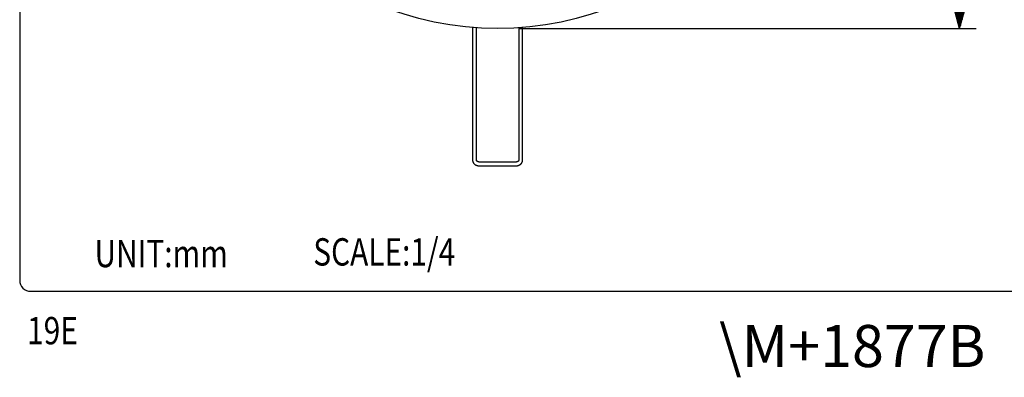
# Model space of a CAD drawing. Extents: x 0 to 720, y 1 to 1106.
# Drawn here: x 0 to 360, y 1 to 132 of the extents above; entities that cross this region are included whole.
import ezdxf

# ---------------------------------------------------------------- set-up
doc = ezdxf.new("R2010")
doc.units = 0
doc.header["$LTSCALE"] = 32
doc.header["$MEASUREMENT"] = 0
doc.layers.get('0').update_dxf_attribs({"linetype": 'CONTINUOUS'})
doc.layers.get('DEFPOINTS').update_dxf_attribs({"linetype": 'CONTINUOUS'})
for name, color, linetype in [('1', 3, 'CONTINUOUS'), ('GAWA', 2, 'CONTINUOUS'), ('SCALE', 4, 'CONTINUOUS')]:
    doc.layers.add(name, color=color, linetype=linetype)
doc.styles.get("Standard").update_dxf_attribs({"font": 'SIMPLEX.shx'})
doc.styles.add('TOALOGO', font='SIMPLEX', dxfattribs={"height": 3, "bigfont": 'SLFONT'})
doc.styles.add('UT7', font='TOAFONT.shx', dxfattribs={"width": 0.8})
doc.dimstyles.get("Standard").update_dxf_attribs({"dimtxt": 0.18, "dimasz": 0.18, "dimexe": 0.18, "dimexo": 0.0625, "dimgap": 0.09, "dimtad": 0, "dimtih": 1, "dimtoh": 1, "dimdec": 4, "dimzin": 0, "dimdsep": 46, "dimtxsty": 'Standard', "dimcen": 0.09, "dimadec": 0, "dimazin": 0, "dimtfac": 1, "dimtdec": 4, "dimtofl": 0, "dimtmove": 0, "dimatfit": 3, "dimfxl": 0, "dimtolj": 1, "dimtzin": 0, "dimarcsym": 0})

# ---------------------------------------------------------------- blocks, each defined once
blk = doc.blocks.new('TOA8911')
at = {"layer": '1', "style": 'TOALOGO'}
blk.add_text('\\M+1877B', height=3.8475, dxfattribs=at).set_placement((0.052, 0.103))
blk = doc.blocks.new('YAZ1', base_point=(184, 133))
for p, q in [((184, 133), (183, 133.268)), ((184, 133), (183, 132.732)), ((183, 133), (184, 133))]:
    blk.add_line(p, q)
blk = doc.blocks.new('YAZ3')
for p, q in [((-0.999, 0.247), (-0.922, 0.247)), ((-0.999, 0.197), (-0.735, 0.197)), ((-0.999, 0.147), (-0.549, 0.147)), ((-0.999, 0.097), (-0.362, 0.097)), ((-0.999, 0.047), (-0.176, 0.047)), ((-0.999, -0.053), (-0.198, -0.053)), ((-0.999, -0.103), (-0.384, -0.103)), ((-0.999, -0.153), (-0.571, -0.153)), ((-0.999, -0.203), (-0.757, -0.203)), ((-0.999, -0.253), (-0.944, -0.253))]:
    blk.add_line(p, q)
blk.add_solid([(0, 0), (-1, 0.268), (-1, -0.268)])
blk.add_blockref('YAZ1', (0, 0))
blk = doc.blocks.new('*D4')
at = {"layer": 'DEFPOINTS', "color": 0}
for p in [(174.68, 359.11), (174.68, 129.07), (343.56, 129.07)]:
    blk.add_point(p, dxfattribs=at)
at = {"layer": 'SCALE', "color": 0, "lineweight": -2}
for p, q in [((182.68, 359.11), (349.56, 359.11)), ((343.56, 353.11), (343.56, 135.07)), ((182.68, 129.07), (349.56, 129.07))]:
    blk.add_line(p, q, dxfattribs=at)
at = {"layer": 'SCALE', "color": 0, "lineweight": -2, "xscale": 6, "yscale": 6, "zscale": 6}
for p, rotation in [((343.56, 359.11), 90), ((343.56, 129.07), 270)]:
    blk.add_blockref('YAZ3', p, dxfattribs=dict(at, rotation=rotation))
at = {"layer": 'SCALE', "color": 0, "insert": (332.86, 244.09), "char_height": 8.8, "attachment_point": 5, "rotation": 90}
blk.add_mtext('\\A1;%%C230 [9.06"]', dxfattribs=at)

msp = doc.modelspace()

# ---------------------------------------------------------------- linework, layer by layer
for p, q in [((165.53, 129.43), (165.53, 125.71)), ((166.93, 125.71), (166.93, 129.33)), ((182.42, 129.33), (182.42, 125.71)), ((183.82, 125.71), (183.82, 129.43)), ((165.53, 124.63), (165.53, 121.79)), ((166.93, 121.79), (166.93, 124.63)), ((182.42, 124.63), (182.42, 121.79)), ((183.82, 121.79), (183.82, 124.63)), ((165.53, 117.61), (165.53, 115.9)), ((166.93, 115.9), (166.93, 117.61)), ((182.42, 117.61), (182.42, 115.9)), ((183.82, 115.9), (183.82, 117.61)), ((165.53, 112.96), (165.53, 91.2)), ((166.93, 91.2), (166.93, 112.96)), ((182.42, 112.96), (182.42, 91.2)), ((183.82, 91.2), (183.82, 112.96)), ((165.53, 88.37), (165.53, 80.84)), ((166.93, 80.84), (166.93, 88.37)), ((182.42, 88.37), (182.42, 80.84)), ((183.82, 80.84), (183.82, 88.37)), ((181.12, 80.17), (168.23, 80.17)), ((168.23, 78.77), (181.12, 78.77))]:
    msp.add_line(p, q)
at = {"flags": 128}
for points in [[(165.53, 125.71), (165.53, 125.59), (165.53, 125.47), (165.53, 125.34), (165.53, 125.21), (165.53, 125.07), (165.53, 124.92), (165.53, 124.78), (165.53, 124.63)], [(166.93, 124.63), (166.93, 124.78), (166.93, 124.92), (166.93, 125.07), (166.93, 125.21), (166.93, 125.34), (166.93, 125.47), (166.93, 125.59), (166.93, 125.71)], [(182.42, 125.71), (182.42, 125.59), (182.42, 125.47), (182.42, 125.34), (182.42, 125.21), (182.42, 125.07), (182.42, 124.92), (182.42, 124.78), (182.42, 124.63)], [(183.82, 124.63), (183.82, 124.78), (183.82, 124.92), (183.82, 125.07), (183.82, 125.21), (183.82, 125.34), (183.82, 125.47), (183.82, 125.59), (183.82, 125.71)], [(165.53, 121.79), (165.53, 121.04), (165.53, 120.33), (165.53, 119.67), (165.53, 119.08), (165.53, 118.56), (165.53, 118.14), (165.53, 117.82), (165.53, 117.61)], [(166.93, 117.61), (166.93, 117.82), (166.93, 118.14), (166.93, 118.56), (166.93, 119.08), (166.93, 119.67), (166.93, 120.33), (166.93, 121.04), (166.93, 121.79)], [(182.42, 121.79), (182.42, 121.04), (182.42, 120.33), (182.42, 119.67), (182.42, 119.08), (182.42, 118.56), (182.42, 118.14), (182.42, 117.82), (182.42, 117.61)], [(183.82, 117.61), (183.82, 117.82), (183.82, 118.14), (183.82, 118.56), (183.82, 119.08), (183.82, 119.67), (183.82, 120.33), (183.82, 121.04), (183.82, 121.79)], [(165.53, 115.9), (165.53, 115.71), (165.53, 115.47), (165.53, 115.18), (165.53, 114.83), (165.53, 114.43), (165.53, 113.98), (165.53, 113.49), (165.53, 112.96)], [(166.93, 112.96), (166.93, 113.49), (166.93, 113.98), (166.93, 114.43), (166.93, 114.83), (166.93, 115.18), (166.93, 115.47), (166.93, 115.71), (166.93, 115.9)], [(182.42, 115.9), (182.42, 115.71), (182.42, 115.47), (182.42, 115.18), (182.42, 114.83), (182.42, 114.43), (182.42, 113.98), (182.42, 113.49), (182.42, 112.96)], [(183.82, 112.96), (183.82, 113.49), (183.82, 113.98), (183.82, 114.43), (183.82, 114.83), (183.82, 115.18), (183.82, 115.47), (183.82, 115.71), (183.82, 115.9)], [(165.53, 91.2), (165.53, 90.89), (165.53, 90.54), (165.53, 90.16), (165.53, 89.77), (165.53, 89.38), (165.53, 89.01), (165.53, 88.67), (165.53, 88.37)], [(166.93, 88.37), (166.93, 88.67), (166.93, 89.01), (166.93, 89.38), (166.93, 89.77), (166.93, 90.16), (166.93, 90.54), (166.93, 90.89), (166.93, 91.2)], [(182.42, 91.2), (182.42, 90.89), (182.42, 90.54), (182.42, 90.16), (182.42, 89.77), (182.42, 89.38), (182.42, 89.01), (182.42, 88.67), (182.42, 88.37)], [(183.82, 88.37), (183.82, 88.67), (183.82, 89.01), (183.82, 89.38), (183.82, 89.77), (183.82, 90.16), (183.82, 90.54), (183.82, 90.89), (183.82, 91.2)]]:
    msp.add_lwpolyline(points, dxfattribs=at)
for points in [[(165.53, 80.84), (165.54, 80.8), (165.54, 80.75), (165.54, 80.71), (165.54, 80.67), (165.55, 80.62), (165.55, 80.58), (165.56, 80.54), (165.57, 80.49), (165.58, 80.45), (165.59, 80.41), (165.6, 80.37), (165.61, 80.32), (165.63, 80.28), (165.64, 80.24), (165.66, 80.2), (165.68, 80.16), (165.7, 80.12), (165.72, 80.08), (165.74, 80.04), (165.76, 80), (165.78, 79.96), (165.8, 79.93), (165.83, 79.89), (165.85, 79.85), (165.88, 79.81), (165.91, 79.78), (165.93, 79.74), (165.96, 79.71), (165.99, 79.67), (166.02, 79.64), (166.05, 79.61), (166.09, 79.57), (166.12, 79.54), (166.15, 79.51), (166.19, 79.48), (166.22, 79.45), (166.26, 79.42), (166.29, 79.39), (166.33, 79.36), (166.37, 79.34), (166.4, 79.31), (166.44, 79.28), (166.48, 79.26), (166.52, 79.23), (166.56, 79.21), (166.6, 79.18), (166.65, 79.16), (166.69, 79.14), (166.73, 79.11), (166.77, 79.09), (166.82, 79.07), (166.86, 79.05), (166.91, 79.03), (166.95, 79.01), (167, 79), (167.04, 78.98), (167.09, 78.96), (167.14, 78.95), (167.18, 78.93), (167.23, 78.92), (167.28, 78.9), (167.33, 78.89), (167.38, 78.88), (167.43, 78.86), (167.47, 78.85), (167.52, 78.84), (167.57, 78.83), (167.62, 78.82), (167.67, 78.81), (167.72, 78.81), (167.77, 78.8), (167.82, 78.8), (167.88, 78.79), (167.93, 78.79), (167.98, 78.78), (168.03, 78.78), (168.08, 78.78), (168.13, 78.78), (168.18, 78.77), (168.23, 78.77)], [(168.23, 80.17), (168.2, 80.17), (168.17, 80.17), (168.14, 80.17), (168.1, 80.18), (168.07, 80.18), (168.04, 80.18), (168.01, 80.18), (167.97, 80.19), (167.94, 80.19), (167.91, 80.19), (167.88, 80.2), (167.85, 80.21), (167.82, 80.21), (167.79, 80.22), (167.76, 80.22), (167.73, 80.23), (167.7, 80.24), (167.67, 80.25), (167.64, 80.26), (167.61, 80.26), (167.58, 80.27), (167.55, 80.28), (167.53, 80.29), (167.5, 80.3), (167.47, 80.31), (167.45, 80.32), (167.42, 80.34), (167.4, 80.35), (167.37, 80.36), (167.35, 80.37), (167.33, 80.38), (167.3, 80.4), (167.28, 80.41), (167.26, 80.42), (167.24, 80.43), (167.22, 80.45), (167.2, 80.46), (167.18, 80.47), (167.16, 80.49), (167.15, 80.5), (167.13, 80.51), (167.12, 80.53), (167.1, 80.54), (167.09, 80.55), (167.07, 80.57), (167.06, 80.58), (167.05, 80.59), (167.04, 80.61), (167.03, 80.62), (167.02, 80.63), (167.01, 80.64), (167, 80.66), (166.99, 80.67), (166.98, 80.68), (166.98, 80.69), (166.97, 80.7), (166.97, 80.71), (166.96, 80.72), (166.96, 80.73), (166.95, 80.74), (166.95, 80.75), (166.95, 80.76), (166.94, 80.77), (166.94, 80.78), (166.94, 80.79), (166.94, 80.79), (166.94, 80.8), (166.93, 80.81), (166.93, 80.82), (166.93, 80.83), (166.93, 80.83), (166.93, 80.84)], [(181.12, 78.77), (181.17, 78.77), (181.22, 78.77), (181.28, 78.78), (181.33, 78.78), (181.38, 78.78), (181.43, 78.78), (181.48, 78.79), (181.53, 78.79), (181.58, 78.8), (181.63, 78.81), (181.68, 78.81), (181.73, 78.82), (181.78, 78.83), (181.83, 78.84), (181.88, 78.85), (181.93, 78.86), (181.98, 78.88), (182.03, 78.89), (182.08, 78.9), (182.12, 78.92), (182.17, 78.93), (182.22, 78.95), (182.26, 78.96), (182.31, 78.98), (182.36, 79), (182.4, 79.01), (182.45, 79.03), (182.49, 79.05), (182.54, 79.07), (182.58, 79.09), (182.62, 79.11), (182.67, 79.14), (182.71, 79.16), (182.75, 79.18), (182.79, 79.21), (182.83, 79.23), (182.87, 79.26), (182.91, 79.28), (182.95, 79.31), (182.99, 79.34), (183.03, 79.36), (183.06, 79.39), (183.1, 79.42), (183.13, 79.45), (183.17, 79.48), (183.2, 79.51), (183.24, 79.54), (183.27, 79.57), (183.3, 79.61), (183.33, 79.64), (183.36, 79.67), (183.39, 79.71), (183.42, 79.74), (183.45, 79.78), (183.48, 79.81), (183.5, 79.85), (183.53, 79.89), (183.55, 79.93), (183.57, 79.96), (183.6, 80), (183.62, 80.04), (183.64, 80.08), (183.66, 80.12), (183.68, 80.16), (183.69, 80.2), (183.71, 80.24), (183.73, 80.28), (183.74, 80.32), (183.75, 80.37), (183.77, 80.41), (183.78, 80.45), (183.79, 80.49), (183.79, 80.54), (183.8, 80.58), (183.81, 80.62), (183.81, 80.67), (183.81, 80.71), (183.82, 80.75), (183.82, 80.8), (183.82, 80.84)], [(182.42, 80.84), (182.42, 80.83), (182.42, 80.83), (182.42, 80.82), (182.42, 80.81), (182.42, 80.8), (182.42, 80.79), (182.42, 80.79), (182.41, 80.78), (182.41, 80.77), (182.41, 80.76), (182.41, 80.75), (182.4, 80.74), (182.4, 80.73), (182.39, 80.72), (182.39, 80.71), (182.38, 80.7), (182.38, 80.69), (182.37, 80.68), (182.36, 80.67), (182.36, 80.66), (182.35, 80.64), (182.34, 80.63), (182.33, 80.62), (182.32, 80.61), (182.31, 80.59), (182.29, 80.58), (182.28, 80.57), (182.27, 80.55), (182.25, 80.54), (182.24, 80.53), (182.22, 80.51), (182.21, 80.5), (182.19, 80.49), (182.17, 80.47), (182.15, 80.46), (182.14, 80.45), (182.12, 80.43), (182.1, 80.42), (182.07, 80.41), (182.05, 80.4), (182.03, 80.38), (182.01, 80.37), (181.98, 80.36), (181.96, 80.35), (181.93, 80.34), (181.91, 80.32), (181.88, 80.31), (181.86, 80.3), (181.83, 80.29), (181.8, 80.28), (181.77, 80.27), (181.75, 80.26), (181.72, 80.26), (181.69, 80.25), (181.66, 80.24), (181.63, 80.23), (181.6, 80.22), (181.57, 80.22), (181.54, 80.21), (181.51, 80.21), (181.48, 80.2), (181.44, 80.19), (181.41, 80.19), (181.38, 80.19), (181.35, 80.18), (181.32, 80.18), (181.28, 80.18), (181.25, 80.18), (181.22, 80.17), (181.19, 80.17), (181.15, 80.17), (181.12, 80.17)]]:
    msp.add_lwpolyline(points)
msp.add_circle((174.68, 244.09), 115.02)
at = {"layer": 'GAWA'}
msp.add_lwpolyline([(0, 36.94, 0.414214), (4, 32.94), (716, 32.94, 0.414214), (720, 36.94), (720, 1096, 0.414214), (716, 1100), (4, 1100, 0.414214), (0, 1096)], format="xyb", close=True, dxfattribs=at)

# ---------------------------------------------------------------- block references
at = {"layer": '1', "xscale": 4, "yscale": 4, "zscale": 4}
msp.add_blockref('TOA8911', (255.43, 4.8), dxfattribs=at)

# ---------------------------------------------------------------- texts
at = {"style": 'UT7', "width": 0.8}
msp.add_text('19E', height=10, dxfattribs=at).set_placement((2.71, 13.53))
at = {"layer": '1', "style": 'UT7', "width": 0.8}
for s, p in [('UNIT:mm', (27.35, 41.74)), ('SCALE:1/4', (107.31, 42.34))]:
    msp.add_text(s, height=10, dxfattribs=at).set_placement(p)

# ---------------------------------------------------------------- dimensions: what is measured, and where the dimension line sits
at = {"layer": 'SCALE'}
dim = msp.add_linear_dim(base=(343.56, 129.07), p1=(174.68, 359.11), p2=(174.68, 129.07), angle=90, dimstyle='Standard', override={"dimscale": 4, "dimtxt": 2.2, "dimasz": 1.5, "dimexe": 1.5, "dimexo": 2, "dimgap": 1, "dimtad": 1, "dimtih": 0, "dimtoh": 0, "dimdec": 1, "dimzin": 8, "dimpost": '%%C<>', "dimtxsty": 'Standard', "dimblk": 'YAZ3', "dimtdec": 1, "dimtofl": 1, "dimatfit": 0, "dimldrblk": 'YAZ3', "dimtvp": 1}, dxfattribs=at)
dim.commit()
dim.dimension.update_dxf_attribs({"geometry": '*D4', "text_midpoint": (343.56, 244.09), "dimtype": 128})

doc.saveas('drawing.dxf')
